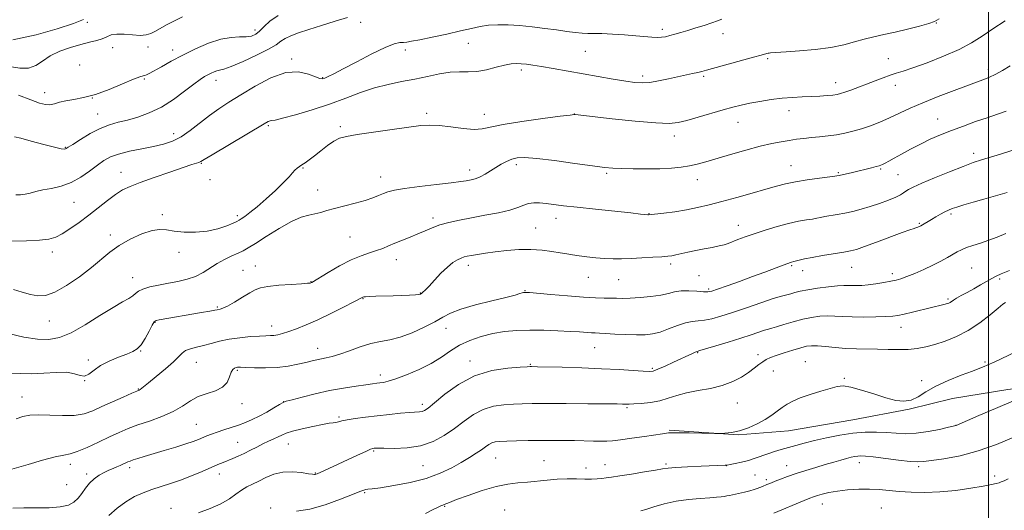
# Model space of a CAD drawing. Extents: x 2139800 to 2142700, y 314800 to 317700.
# Drawn here: x 2140105 to 2140506, y 315761 to 315961 of the extents above; entities that cross this region are included whole.
import ezdxf

# ---------------------------------------------------------------- set-up
doc = ezdxf.new("R2010")
doc.units = 0
doc.header["$MEASUREMENT"] = 0
for name, color, linetype, lineweight in [('DTM HARD BREAKLINE', 7, 'Continuous', 0), ('DTM SPOT ELEVATION', 2, 'Continuous', 13), ('GRID LINE', 7, 'Continuous', 0), ('INDEX CONTOUR', 41, 'Continuous', 13), ('INTERMEDIATE CONTOUR', 44, 'Continuous', 0)]:
    doc.layers.add(name, color=color, linetype=linetype, lineweight=lineweight)

msp = doc.modelspace()

# ---------------------------------------------------------------- linework, layer by layer
at = {"layer": 'DTM HARD BREAKLINE'}
msp.add_polyline3d([(2140369.72, 315794.15, 1031.85), (2140398, 315792.18, 1032.07), (2140418.34, 315793.9, 1032.79), (2140444.67, 315798.32, 1033.05), (2140467.62, 315802.71, 1032.07), (2140485.29, 315807.04, 1032.67), (2140507.86, 315810.66, 1033.28), (2140532.7, 315813.94, 1034.03), (2140551.92, 315814.51, 1033.99), (2140578.65, 315816.67, 1035.35), (2140602.77, 315816.92, 1038.06), (2140632.91, 315818.37, 1038.52)], dxfattribs=at)
at = {"layer": 'DTM SPOT ELEVATION'}
for p in [(2140132.43, 315960.19, 1004.2), (2140200.81, 315957.15, 1007.5), (2140243.98, 315960.29, 1010.7), (2140367, 315957.39, 1011.62), (2140478.67, 315959.97, 1014.07), (2140391.7, 315955.63, 1012.6), (2140142.88, 315949.86, 1006.9), (2140157.16, 315950.18, 1006.52), (2140167.25, 315949.04, 1007.4), (2140262.1, 315948.96, 1012.52), (2140287.86, 315951.73, 1012.99), (2140215.77, 315945.36, 1011.8), (2140335.57, 315948.37, 1012.92), (2140409.96, 315945.45, 1014.23), (2140459.16, 315945.48, 1015.2), (2140129.42, 315942.87, 1007.9), (2140309.44, 315940.8, 1014.34), (2140499.81, 315940.98, 1017.56), (2140155.71, 315937.2, 1008.14), (2140184.89, 315936.63, 1010.6), (2140228.43, 315937.74, 1011.9), (2140358.87, 315938.32, 1013.62), (2140383.82, 315938.22, 1014.24), (2140437.63, 315935.7, 1015.39), (2140461.99, 315934.55, 1016.58), (2140115.14, 315931.58, 1007.37), (2140134.58, 315929.45, 1008), (2140136.72, 315922.92, 1009.21), (2140270.82, 315923.12, 1015.67), (2140294.33, 315922.79, 1015.32), (2140331.09, 315922.88, 1015.98), (2140418.55, 315924.29, 1016.6), (2140479.24, 315920.9, 1019.19), (2140206.35, 315918.22, 1014.2), (2140235.61, 315917.79, 1015.7), (2140397.74, 315919.46, 1016.76), (2140167.71, 315914.88, 1011.39), (2140371.9, 315914, 1016.52), (2140123.55, 315909.36, 1009.9), (2140493.83, 315906.9, 1021.55), (2140178.94, 315902.8, 1014.1), (2140220.4, 315900.9, 1016.1), (2140307.45, 315902.27, 1018.41), (2140419.4, 315901.91, 1019.2), (2140456.03, 315900.51, 1020.17), (2140146.25, 315899.11, 1013.3), (2140252.16, 315897.22, 1017.36), (2140288.33, 315900.08, 1017.47), (2140344.21, 315898.69, 1018.22), (2140438.76, 315899.06, 1019.84), (2140463.07, 315898.22, 1021.04), (2140182.52, 315896.2, 1014.9), (2140381.27, 315896.1, 1018.65), (2140226.36, 315891.94, 1017.3), (2140127.1, 315886.91, 1012.9), (2140163.01, 315881.94, 1015.7), (2140193.61, 315881.45, 1015.66), (2140273.49, 315880.49, 1019.61), (2140323.62, 315880.45, 1020.62), (2140361.49, 315882.27, 1019.95), (2140484.64, 315882.18, 1024.27), (2140315.35, 315876.44, 1021.12), (2140397.98, 315877.62, 1021.34), (2140471.73, 315878.35, 1023.86), (2140141.81, 315873.67, 1015.6), (2140239.65, 315872.75, 1019.03), (2140118.27, 315866.71, 1014.49), (2140169.93, 315866.55, 1016.36), (2140201.04, 315861.01, 1019.3), (2140258.44, 315863.51, 1020.64), (2140287.85, 315861.29, 1022.5), (2140370.35, 315861.82, 1022.36), (2140419.74, 315861.07, 1024.19), (2140444.14, 315860.44, 1024.84), (2140195.97, 315859.24, 1019.2), (2140336.8, 315856.36, 1022.82), (2140381.94, 315857.02, 1022.96), (2140424.22, 315859.1, 1024.63), (2140460.78, 315857.9, 1025.58), (2140493.02, 315860.19, 1027.03), (2140151.03, 315856.23, 1017.3), (2140223.65, 315854.64, 1019.94), (2140349.17, 315855.4, 1022.96), (2140504.47, 315855.68, 1028.24), (2140268.21, 315849.93, 1021.93), (2140310.89, 315850.96, 1023.91), (2140385.86, 315851.66, 1023.77), (2140185.43, 315844.34, 1019.82), (2140244.95, 315847.69, 1022.08), (2140483.41, 315847.54, 1027.76), (2140116.97, 315838.65, 1016.77), (2140160.12, 315838.09, 1020.1), (2140207.69, 315836.61, 1021.39), (2140278.67, 315835.59, 1024.62), (2140464.24, 315835.96, 1028.69), (2140154.17, 315826.34, 1020.09), (2140226.34, 315827.45, 1023.34), (2140339.4, 315827.77, 1026.83), (2140381.34, 315825.75, 1028.09), (2140405.95, 315824.93, 1029.53), (2140132.93, 315822.74, 1019.6), (2140176.99, 315821.69, 1022.9), (2140288.58, 315822.25, 1027.5), (2140313.16, 315821.01, 1027.87), (2140425.19, 315822.05, 1031.1), (2140498.48, 315821.83, 1031.85), (2140193.63, 315818.55, 1024.2), (2140251.92, 315816.6, 1025.52), (2140362.86, 315819.36, 1027.77), (2140412.19, 315818.2, 1030.84), (2140131.45, 315814.26, 1020), (2140441.1, 315815.24, 1031.84), (2140472.64, 315814.25, 1031.7), (2140153.26, 315810.88, 1021.92), (2140105.81, 315807.7, 1021.2), (2140195.59, 315804.94, 1024.54), (2140212.53, 315805.8, 1025.97), (2140269.09, 315804.6, 1027.59), (2140397.54, 315805.15, 1030.86), (2140352.56, 315803.31, 1030.2), (2140176.97, 315796.54, 1025.04), (2140235.09, 315799.54, 1027.77), (2140486.63, 315796.1, 1033.98), (2140193.75, 315789.22, 1027.15), (2140214.43, 315788.45, 1028.81), (2140249.27, 315785.7, 1030.16), (2140125.52, 315780.23, 1024.5), (2140299.01, 315782.85, 1032.9), (2140318.75, 315781.73, 1033.1), (2140343.51, 315780.1, 1033.29), (2140368.44, 315780.33, 1033.77), (2140447.3, 315780.89, 1036.58), (2140132.21, 315776.22, 1025.7), (2140149.79, 315778.84, 1026.4), (2140186.26, 315776.26, 1028.6), (2140225.47, 315776.63, 1029.92), (2140269.37, 315779.63, 1030.87), (2140335.77, 315778.65, 1033.42), (2140393.05, 315779.72, 1034.02), (2140417.71, 315779.73, 1035.27), (2140471.44, 315779.23, 1036.29), (2140404.72, 315775.9, 1035.04), (2140409.31, 315773.92, 1035.68), (2140502.49, 315775.45, 1037.52), (2140124.05, 315771.87, 1024.9), (2140245.53, 315768.72, 1032.16), (2140432.14, 315764.05, 1038.69), (2140166.56, 315762.33, 1029.4), (2140207.27, 315762.37, 1031.86), (2140278.18, 315763.13, 1034.1), (2140302.71, 315761.65, 1035.12), (2140456.24, 315762.45, 1039.11)]:
    msp.add_point(p, dxfattribs=at)
at = {"layer": 'GRID LINE', "flags": 128}
msp.add_lwpolyline([(2140500, 315000), (2140500, 317500)], dxfattribs=at)
at = {"layer": 'INDEX CONTOUR', "flags": 128}
for points, elevation in [([(2140238.522, 315962.196), (2140233.525, 315960.734), (2140227.976, 315959.011), (2140222.758, 315957.337), (2140218.578, 315955.948), (2140215.437, 315954.781), (2140213.158, 315953.7), (2140211.442, 315952.555), (2140209.484, 315951.146), (2140206.355, 315949.26), (2140201.513, 315946.819), (2140195.981, 315944.285), (2140191.171, 315942.257), (2140188.129, 315941.159), (2140186.445, 315940.718), (2140185.347, 315940.488), (2140184.199, 315940.107), (2140182.934, 315939.557), (2140181.622, 315938.906), (2140180.254, 315938.15), (2140178.482, 315936.995), (2140175.874, 315935.077), (2140172.149, 315932.202), (2140167.601, 315928.869), (2140162.672, 315925.748), (2140157.762, 315923.361), (2140153.088, 315921.664), (2140148.823, 315920.461), (2140145.05, 315919.533), (2140141.478, 315918.526), (2140137.735, 315917.058), (2140133.62, 315914.913), (2140129.649, 315912.535), (2140126.517, 315910.528), (2140124.71, 315909.347), (2140123.894, 315908.827), (2140123.525, 315908.657), (2140123.04, 315908.601), (2140121.794, 315908.775), (2140119.12, 315909.376), (2140114.704, 315910.504), (2140109.636, 315911.852), (2140105.35, 315913.01), (2140102.74, 315913.623)], 1010), ([(2140507.12, 315924.01), (2140503.547, 315922.802), (2140499.35, 315921.41), (2140494.645, 315919.787), (2140489.716, 315918.011), (2140484.888, 315916.192), (2140480.408, 315914.405), (2140476.212, 315912.593), (2140472.157, 315910.67), (2140468.176, 315908.604), (2140464.504, 315906.59), (2140461.45, 315904.88), (2140459.238, 315903.662), (2140457.75, 315902.873), (2140456.78, 315902.383), (2140456.094, 315902.069), (2140455.344, 315901.81), (2140454.158, 315901.488), (2140452.269, 315901.015), (2140444.448, 315899.131), (2140439.088, 315897.882), (2140438.111, 315897.692), (2140437.226, 315897.573), (2140431.015, 315896.784), (2140426.064, 315896.104), (2140421.212, 315895.324), (2140417.203, 315894.486), (2140413.47, 315893.501), (2140409.113, 315892.251), (2140403.53, 315890.674), (2140397.28, 315888.944), (2140391.219, 315887.293), (2140385.979, 315885.906), (2140381.314, 315884.78), (2140376.753, 315883.863), (2140372.022, 315883.114), (2140367.614, 315882.535), (2140361.313, 315881.826), (2140361.204, 315881.825), (2140361.029, 315881.836), (2140358.1, 315882.165), (2140354.109, 315882.586), (2140339.66, 315884.09), (2140332.251, 315884.892), (2140326.653, 315885.547), (2140319.56, 315886.427), (2140316.904, 315886.685), (2140314.533, 315886.733), (2140312.414, 315886.454), (2140310.421, 315885.781), (2140308.057, 315884.824), (2140304.735, 315883.743), (2140300.086, 315882.67), (2140294.638, 315881.635), (2140289.14, 315880.645), (2140284.211, 315879.694), (2140279.935, 315878.734), (2140276.265, 315877.704), (2140273.111, 315876.56), (2140270.223, 315875.326), (2140267.301, 315874.038), (2140264.147, 315872.736), (2140257.937, 315870.266), (2140255.326, 315869.175), (2140252.911, 315868.183), (2140250.405, 315867.267), (2140247.546, 315866.358), (2140244.158, 315865.192), (2140240.093, 315863.458), (2140235.373, 315861.005), (2140230.714, 315858.337), (2140223.975, 315854.318), (2140223.671, 315854.163), (2140223.336, 315854.067), (2140222.286, 315853.944), (2140219.821, 315853.762), (2140215.58, 315853.498), (2140210.549, 315853.145), (2140206.052, 315852.703), (2140203.031, 315852.141), (2140200.903, 315851.311), (2140198.709, 315850.03), (2140195.767, 315848.233), (2140192.511, 315846.288), (2140189.658, 315844.678), (2140187.749, 315843.758), (2140186.636, 315843.379), (2140185.466, 315843.172), (2140184.484, 315842.984), (2140182.446, 315842.611), (2140178.983, 315842.006), (2140161.747, 315839.077), (2140160.559, 315838.81), (2140159.788, 315838.225), (2140158.939, 315836.851), (2140157.645, 315834.428), (2140156.041, 315831.53), (2140154.39, 315828.939), (2140152.835, 315827.226), (2140151.052, 315826.115), (2140148.596, 315825.119), (2140145.217, 315823.843), (2140141.421, 315822.264), (2140137.91, 315820.453), (2140135.208, 315818.547), (2140133.151, 315816.947), (2140131.398, 315816.118), (2140129.594, 315816.338), (2140127.321, 315817.099), (2140124.147, 315817.711), (2140119.82, 315817.674), (2140114.815, 315817.287), (2140109.79, 315817.046), (2140105.267, 315817.238), (2140101.226, 315817.323)], 1020), ([(2140506.845, 315846.184), (2140505.802, 315845.445), (2140503.836, 315843.852), (2140500.586, 315841.154), (2140496.366, 315837.87), (2140491.66, 315834.708), (2140486.901, 315832.231), (2140482.325, 315830.411), (2140478.118, 315829.071), (2140474.379, 315828.067), (2140470.865, 315827.375), (2140467.248, 315827), (2140463.281, 315826.927), (2140459.047, 315827.032), (2140454.71, 315827.168), (2140446.108, 315827.282), (2140441.789, 315827.437), (2140437.468, 315827.76), (2140433.464, 315828.145), (2140430.167, 315828.442), (2140427.782, 315828.518), (2140425.766, 315828.296), (2140423.388, 315827.71), (2140420.161, 315826.749), (2140416.571, 315825.606), (2140413.342, 315824.523), (2140411.009, 315823.666), (2140409.339, 315822.9), (2140407.907, 315822.012), (2140406.336, 315820.83), (2140404.445, 315819.357), (2140402.102, 315817.637), (2140399.188, 315815.747), (2140395.642, 315813.89), (2140391.409, 315812.303), (2140386.544, 315811.14), (2140381.495, 315810.23), (2140376.812, 315809.32), (2140372.875, 315808.233), (2140369.387, 315807.096), (2140365.88, 315806.109), (2140362.063, 315805.427), (2140358.353, 315805.021), (2140355.336, 315804.811), (2140353.43, 315804.728), (2140352.345, 315804.722), (2140350.672, 315804.782), (2140348.501, 315804.812), (2140343.988, 315804.848), (2140336.55, 315804.894), (2140327.749, 315804.935), (2140319.682, 315804.955), (2140313.904, 315804.937), (2140309.81, 315804.869), (2140306.253, 315804.738), (2140302.329, 315804.484), (2140298.11, 315803.869), (2140293.912, 315802.603), (2140289.962, 315800.504), (2140286.138, 315797.81), (2140282.23, 315794.863), (2140278.047, 315791.999), (2140273.47, 315789.533), (2140268.393, 315787.77), (2140262.873, 315786.906), (2140257.606, 315786.689), (2140253.445, 315786.754), (2140250.995, 315786.803), (2140249.856, 315786.797), (2140249.377, 315786.761), (2140248.934, 315786.676), (2140247.983, 315786.335), (2140246.008, 315785.487), (2140242.711, 315783.987), (2140228.954, 315777.618), (2140226.215, 315776.381), (2140225.665, 315776.155), (2140225.369, 315776.067), (2140225.06, 315776.048), (2140224.307, 315776.14), (2140222.64, 315776.408), (2140219.763, 315776.849), (2140216.087, 315777.172), (2140212.199, 315777.019), (2140208.587, 315776.152), (2140205.338, 315774.823), (2140202.44, 315773.41), (2140199.866, 315772.188), (2140197.522, 315771.028), (2140195.297, 315769.701), (2140193.036, 315768.043), (2140190.396, 315766.145), (2140186.988, 315764.163), (2140182.609, 315762.246), (2140177.8, 315760.514)], 1030)]:
    msp.add_lwpolyline(points, dxfattribs=dict(at, elevation=elevation))
at = {"layer": 'INTERMEDIATE CONTOUR', "flags": 128}
for points, elevation in [([(2140171.323, 315962.471), (2140167.78, 315960.783), (2140164.805, 315959.218), (2140160.246, 315956.632), (2140158.394, 315955.717), (2140156.441, 315955.13), (2140154.006, 315954.933), (2140150.873, 315955.121), (2140147.487, 315955.42), (2140144.456, 315955.489), (2140142.205, 315955.088), (2140140.417, 315954.36), (2140138.594, 315953.554), (2140136.308, 315952.844), (2140133.42, 315952.127), (2140129.864, 315951.228), (2140125.68, 315950.003), (2140121.332, 315948.443), (2140117.392, 315946.568), (2140114.238, 315944.486), (2140111.486, 315942.636), (2140108.559, 315941.543), (2140104.995, 315941.547), (2140100.775, 315942.243)], 1006), ([(2140479.841, 315961.626), (2140477.976, 315960.596), (2140475.61, 315959.812), (2140471.779, 315958.748), (2140466.941, 315957.488), (2140461.902, 315956.266), (2140457.307, 315955.254), (2140453.132, 315954.346), (2140449.192, 315953.378), (2140445.254, 315952.238), (2140440.893, 315951.045), (2140435.639, 315949.972), (2140429.303, 315949.158), (2140422.814, 315948.59), (2140417.383, 315948.219), (2140411.104, 315947.806), (2140410.525, 315947.748), (2140410.065, 315947.672), (2140409.575, 315947.55), (2140407.208, 315946.874), (2140404.058, 315945.995), (2140385.015, 315940.761), (2140383.032, 315940.227), (2140381.375, 315939.822), (2140379.272, 315939.349), (2140369.409, 315937.171), (2140365.437, 315936.355), (2140361.811, 315935.771), (2140358.795, 315935.573), (2140355.8, 315935.764), (2140352.026, 315936.307), (2140346.905, 315937.152), (2140340.808, 315938.196), (2140322.391, 315941.414), (2140317.669, 315942.218), (2140314.136, 315942.782), (2140311.524, 315943.141), (2140309.442, 315943.352), (2140307.505, 315943.442), (2140305.356, 315943.307), (2140302.654, 315942.814), (2140299.183, 315941.916), (2140295.265, 315940.916), (2140291.35, 315940.207), (2140287.755, 315940.039), (2140284.242, 315940.107), (2140280.435, 315939.966), (2140276.054, 315939.292), (2140271.182, 315938.246), (2140266, 315937.113), (2140260.657, 315936.084), (2140255.192, 315934.987), (2140249.613, 315933.558), (2140243.892, 315931.614), (2140237.85, 315929.308), (2140231.272, 315926.872), (2140224.164, 315924.541), (2140217.406, 315922.553), (2140212.101, 315921.144), (2140209.022, 315920.458), (2140207.614, 315920.25), (2140206.995, 315920.181), (2140206.286, 315919.892), (2140204.623, 315918.942), (2140183.354, 315906.259), (2140180.154, 315904.329), (2140178.725, 315903.493), (2140178.011, 315903.181), (2140175.069, 315902.277), (2140171.513, 315901.117), (2140166.067, 315899.265), (2140159.783, 315897.074), (2140154.051, 315895.019), (2140149.887, 315893.418), (2140146.812, 315891.961), (2140143.971, 315890.181), (2140140.687, 315887.74), (2140133.044, 315881.728), (2140129.089, 315878.761), (2140125.376, 315876.145), (2140122.182, 315874.088), (2140119.583, 315872.732), (2140116.843, 315871.931), (2140113.035, 315871.48), (2140107.615, 315871.2), (2140101.592, 315871.062)], 1014), ([(2140130.93, 315961.385), (2140126.865, 315959.837), (2140120.175, 315957.584), (2140111.563, 315955.119), (2140102.126, 315953.143)], 1004), ([(2140506.771, 315960.91), (2140501.765, 315957.625), (2140497.377, 315954.657), (2140493.052, 315951.92), (2140487.952, 315949.213), (2140481.595, 315946.426), (2140474.889, 315943.813), (2140469.09, 315941.718), (2140465.09, 315940.364), (2140462.324, 315939.482), (2140459.861, 315938.685), (2140456.964, 315937.664), (2140453.67, 315936.444), (2140443.754, 315932.677), (2140441.302, 315931.771), (2140439.593, 315931.197), (2140438.191, 315930.866), (2140436.521, 315930.644), (2140434.141, 315930.427), (2140431.13, 315930.211), (2140427.701, 315930.019), (2140424.021, 315929.856), (2140420.078, 315929.647), (2140415.821, 315929.301), (2140411.267, 315928.752), (2140406.729, 315928.059), (2140402.593, 315927.306), (2140399.07, 315926.541), (2140395.663, 315925.666), (2140391.7, 315924.544), (2140381.543, 315921.586), (2140376.931, 315920.262), (2140373.422, 315919.388), (2140369.759, 315919.04), (2140364.246, 315919.254), (2140355.887, 315919.997), (2140346.482, 315920.985), (2140331.388, 315922.653), (2140330.951, 315922.649), (2140329.358, 315922.473), (2140325.334, 315921.963), (2140318.2, 315921.021), (2140309.664, 315919.813), (2140302.033, 315918.568), (2140293.533, 315916.801), (2140290.163, 315916.6), (2140285.697, 315916.972), (2140280.65, 315917.633), (2140275.955, 315918.209), (2140272.182, 315918.395), (2140268.46, 315918.159), (2140263.556, 315917.536), (2140256.726, 315916.594), (2140249.17, 315915.524), (2140242.576, 315914.549), (2140238.173, 315913.796), (2140235.354, 315913.007), (2140233.051, 315911.828), (2140230.439, 315910.034), (2140227.65, 315907.911), (2140225.058, 315905.874), (2140222.955, 315904.254), (2140221.311, 315903.042), (2140220.015, 315902.146), (2140218.957, 315901.459), (2140218.037, 315900.821), (2140217.158, 315900.054), (2140216.173, 315898.976), (2140214.743, 315897.37), (2140212.481, 315895.01), (2140209.18, 315891.813), (2140205.355, 315888.288), (2140201.702, 315885.087), (2140198.788, 315882.719), (2140196.662, 315881.148), (2140195.242, 315880.184), (2140194.357, 315879.627), (2140193.471, 315879.174), (2140191.96, 315878.503), (2140189.345, 315877.411), (2140185.74, 315876.172), (2140181.404, 315875.185), (2140176.647, 315874.754), (2140171.969, 315874.808), (2140167.916, 315875.185), (2140164.809, 315875.681), (2140162.064, 315875.923), (2140158.865, 315875.497), (2140154.66, 315874.116), (2140149.932, 315871.978), (2140145.426, 315869.412), (2140141.643, 315866.663), (2140134.147, 315860.334), (2140129.275, 315856.625), (2140124.042, 315853.087), (2140119.239, 315850.391), (2140115.431, 315849.032), (2140112.288, 315848.81), (2140109.252, 315849.354), (2140105.902, 315850.312), (2140102.344, 315851.413)], 1016), ([(2140391.251, 315961.477), (2140389.434, 315960.809), (2140387.076, 315959.986), (2140384.042, 315959.003), (2140380.652, 315957.953), (2140377.335, 315956.95), (2140374.442, 315956.088), (2140372.003, 315955.38), (2140369.965, 315954.819), (2140368.245, 315954.402), (2140366.622, 315954.146), (2140364.846, 315954.072), (2140362.666, 315954.187), (2140356.15, 315954.789), (2140351.524, 315955.154), (2140346.619, 315955.474), (2140342.264, 315955.68), (2140339.045, 315955.738), (2140336.57, 315955.745), (2140334.2, 315955.834), (2140331.391, 315956.106), (2140327.968, 315956.553), (2140323.851, 315957.131), (2140319.041, 315957.788), (2140313.871, 315958.426), (2140308.758, 315958.936), (2140304.048, 315959.224), (2140299.817, 315959.263), (2140296.064, 315959.037), (2140292.685, 315958.539), (2140289.12, 315957.769), (2140284.698, 315956.736), (2140279.062, 315955.485), (2140273.106, 315954.216), (2140268.036, 315953.168), (2140264.733, 315952.52), (2140262.771, 315952.205), (2140261.399, 315952.097), (2140259.884, 315952.007), (2140257.581, 315951.493), (2140253.866, 315950.053), (2140248.44, 315947.41), (2140242.315, 315944.195), (2140236.831, 315941.268), (2140233.019, 315939.293), (2140230.678, 315938.156), (2140229.301, 315937.55), (2140228.368, 315937.247), (2140227.317, 315937.334), (2140225.581, 315937.98), (2140222.691, 315939.16), (2140218.619, 315940.089), (2140213.442, 315939.793), (2140207.346, 315937.621), (2140200.973, 315934.249), (2140195.073, 315930.68), (2140190.195, 315927.676), (2140186.077, 315925.042), (2140182.253, 315922.337), (2140174.463, 315916.204), (2140170.721, 315913.598), (2140167.202, 315911.809), (2140163.594, 315910.627), (2140159.481, 315909.702), (2140154.644, 315908.743), (2140149.64, 315907.704), (2140145.218, 315906.597), (2140141.893, 315905.402), (2140139.237, 315903.959), (2140136.59, 315902.073), (2140133.428, 315899.666), (2140129.787, 315897.123), (2140125.843, 315894.945), (2140121.79, 315893.498), (2140117.883, 315892.606), (2140114.396, 315891.963), (2140111.526, 315891.324), (2140109.162, 315890.719), (2140107.112, 315890.245), (2140105.209, 315889.981), (2140103.364, 315889.938)], 1012), ([(2140210.256, 315962.967), (2140206.887, 315960.665), (2140204.533, 315958.49), (2140202.753, 315956.681), (2140201.137, 315955.418), (2140199.398, 315954.667), (2140197.27, 315954.337), (2140194.529, 315954.277), (2140191.082, 315954.098), (2140186.869, 315953.346), (2140181.919, 315951.71), (2140176.602, 315949.424), (2140171.371, 315946.862), (2140166.642, 315944.37), (2140162.669, 315942.174), (2140157.734, 315939.38), (2140156.61, 315938.803), (2140155.916, 315938.559), (2140155.223, 315938.436), (2140153.895, 315938.067), (2140151.244, 315937.048), (2140146.854, 315935.153), (2140141.406, 315932.863), (2140135.852, 315930.841), (2140130.981, 315929.573), (2140126.927, 315928.859), (2140123.655, 315928.326), (2140121.098, 315927.699), (2140119.041, 315927.086), (2140117.236, 315926.699), (2140115.38, 315926.735), (2140112.97, 315927.336), (2140109.45, 315928.633), (2140104.435, 315930.551)], 1008), ([(2140508.773, 315942.499), (2140505.683, 315940.613), (2140502.943, 315939.136), (2140500.051, 315937.821), (2140496.535, 315936.427), (2140486.01, 315932.51), (2140479.466, 315930.022), (2140473.232, 315927.523), (2140468.01, 315925.237), (2140459.597, 315921.325), (2140455.653, 315919.638), (2140451.787, 315918.143), (2140448.105, 315916.873), (2140444.666, 315915.851), (2140441.356, 315915.055), (2140438.022, 315914.452), (2140434.559, 315914.006), (2140431.078, 315913.655), (2140427.739, 315913.334), (2140424.647, 315912.986), (2140421.685, 315912.593), (2140418.677, 315912.148), (2140415.418, 315911.617), (2140411.586, 315910.871), (2140406.822, 315909.756), (2140400.988, 315908.197), (2140394.79, 315906.43), (2140384.734, 315903.474), (2140381.212, 315902.509), (2140377.997, 315901.782), (2140374.568, 315901.22), (2140370.635, 315900.815), (2140365.973, 315900.578), (2140360.536, 315900.51), (2140355.007, 315900.562), (2140350.251, 315900.677), (2140346.733, 315900.831), (2140343.322, 315901.146), (2140338.486, 315901.781), (2140331.272, 315902.804), (2140323.04, 315903.945), (2140315.732, 315904.841), (2140310.796, 315905.209), (2140307.735, 315905.066), (2140305.564, 315904.506), (2140303.465, 315903.616), (2140301.292, 315902.474), (2140299.067, 315901.15), (2140296.83, 315899.735), (2140294.68, 315898.395), (2140292.734, 315897.316), (2140291.073, 315896.627), (2140289.639, 315896.23), (2140288.338, 315895.974), (2140286.948, 315895.72), (2140284.739, 315895.384), (2140280.854, 315894.895), (2140274.853, 315894.213), (2140267.962, 315893.418), (2140261.825, 315892.619), (2140257.672, 315891.896), (2140255.074, 315891.206), (2140253.189, 315890.479), (2140251.261, 315889.655), (2140248.891, 315888.727), (2140245.764, 315887.698), (2140241.741, 315886.587), (2140233.326, 315884.432), (2140230.164, 315883.549), (2140227.631, 315882.827), (2140225.3, 315882.248), (2140222.758, 315881.724), (2140219.658, 315880.847), (2140215.67, 315879.136), (2140210.684, 315876.33), (2140205.474, 315873.061), (2140201.035, 315870.187), (2140198.056, 315868.335), (2140195.995, 315867.209), (2140194.006, 315866.286), (2140191.441, 315865.134), (2140188.449, 315863.699), (2140185.386, 315862.018), (2140179.661, 315858.328), (2140176.618, 315856.748), (2140173.194, 315855.584), (2140169.454, 315854.727), (2140165.515, 315854), (2140161.553, 315853.254), (2140157.942, 315852.455), (2140155.109, 315851.597), (2140153.313, 315850.679), (2140152.142, 315849.729), (2140151.016, 315848.776), (2140149.387, 315847.775), (2140146.834, 315846.364), (2140142.968, 315844.103), (2140137.631, 315840.775), (2140131.589, 315837.054), (2140125.837, 315833.84), (2140121.07, 315831.841), (2140116.777, 315831.027), (2140112.147, 315831.18), (2140106.657, 315832.058), (2140100.951, 315833.322)], 1018), ([(2140509.47, 315908.019), (2140504.814, 315906.56), (2140497.058, 315904.193), (2140493.742, 315903.097), (2140489.592, 315901.568), (2140484.014, 315899.369), (2140477.946, 315896.889), (2140472.709, 315894.679), (2140469.291, 315893.151), (2140467.354, 315892.169), (2140466.228, 315891.466), (2140465.283, 315890.796), (2140464.052, 315890.029), (2140462.109, 315889.057), (2140459.175, 315887.826), (2140455.563, 315886.474), (2140451.731, 315885.188), (2140448.057, 315884.117), (2140444.596, 315883.255), (2140441.319, 315882.559), (2140438.23, 315881.988), (2140433.202, 315881.122), (2140431.495, 315880.781), (2140429.978, 315880.464), (2140428.176, 315880.136), (2140425.694, 315879.753), (2140422.452, 315879.195), (2140418.45, 315878.326), (2140413.78, 315877.073), (2140408.908, 315875.596), (2140404.393, 315874.119), (2140400.681, 315872.824), (2140397.766, 315871.747), (2140393.808, 315870.213), (2140392.158, 315869.662), (2140390.095, 315869.146), (2140387.28, 315868.59), (2140383.964, 315867.983), (2140380.544, 315867.327), (2140377.374, 315866.638), (2140372.461, 315865.476), (2140370.843, 315865.15), (2140369.191, 315864.946), (2140366.769, 315864.769), (2140363.09, 315864.546), (2140358.655, 315864.302), (2140354.213, 315864.086), (2140350.331, 315863.946), (2140346.843, 315863.924), (2140343.401, 315864.06), (2140339.772, 315864.371), (2140336.182, 315864.782), (2140332.976, 315865.194), (2140330.355, 315865.542), (2140327.956, 315865.886), (2140325.274, 315866.321), (2140321.912, 315866.888), (2140317.891, 315867.432), (2140313.34, 315867.74), (2140308.426, 315867.665), (2140303.475, 315867.295), (2140298.849, 315866.778), (2140294.861, 315866.241), (2140291.606, 315865.745), (2140289.128, 315865.329), (2140287.4, 315865.009), (2140286.113, 315864.688), (2140284.884, 315864.247), (2140283.391, 315863.547), (2140281.541, 315862.395), (2140279.294, 315860.581), (2140276.688, 315858.033), (2140274.06, 315855.232), (2140271.819, 315852.791), (2140270.273, 315851.179), (2140269.316, 315850.274), (2140268.741, 315849.805), (2140268.301, 315849.538), (2140267.607, 315849.375), (2140266.234, 315849.26), (2140263.882, 315849.142), (2140260.751, 315849.02), (2140257.169, 315848.898), (2140250.11, 315848.679), (2140247.494, 315848.585), (2140245.936, 315848.499), (2140245.185, 315848.413), (2140244.85, 315848.318), (2140244.491, 315848.148), (2140241.118, 315846.385), (2140237.007, 315844.258), (2140231.81, 315841.634), (2140226.466, 315839.06), (2140221.753, 315836.977), (2140217.811, 315835.409), (2140214.618, 315834.275), (2140212.128, 315833.498), (2140210.179, 315833.01), (2140208.583, 315832.743), (2140207.106, 315832.629), (2140205.315, 315832.57), (2140202.733, 315832.461), (2140199.063, 315832.214), (2140194.733, 315831.791), (2140190.357, 315831.169), (2140186.423, 315830.351), (2140182.946, 315829.452), (2140179.817, 315828.617), (2140176.971, 315827.936), (2140174.507, 315827.302), (2140172.568, 315826.556), (2140171.156, 315825.533), (2140169.725, 315824.048), (2140167.582, 315821.907), (2140164.312, 315819.059), (2140160.597, 315816.023), (2140157.39, 315813.457), (2140153.978, 315810.687), (2140153.581, 315810.453), (2140152.668, 315810.041), (2140150.64, 315809.156), (2140147.148, 315807.613), (2140142.803, 315805.672), (2140138.456, 315803.701), (2140134.709, 315802.027), (2140131.164, 315800.8), (2140127.171, 315800.129), (2140122.325, 315800.041), (2140117.183, 315800.253), (2140112.546, 315800.403), (2140108.986, 315800.198), (2140106.155, 315799.629), (2140103.477, 315798.756)], 1022), ([(2140507.549, 315890.916), (2140498.077, 315888.251), (2140493.67, 315886.99), (2140489.942, 315885.899), (2140487.057, 315885.02), (2140485.069, 315884.36), (2140483.601, 315883.77), (2140482.173, 315883.062), (2140480.427, 315882.109), (2140478.506, 315881.015), (2140476.677, 315879.95), (2140472.302, 315877.344), (2140472.018, 315877.202), (2140471.664, 315877.043), (2140471.185, 315876.854), (2140470.549, 315876.63), (2140469.622, 315876.326), (2140467.883, 315875.729), (2140464.712, 315874.583), (2140454.247, 315870.684), (2140449.357, 315868.885), (2140446.09, 315867.763), (2140443.67, 315867.122), (2140440.893, 315866.619), (2140432.317, 315865.248), (2140428.056, 315864.513), (2140424.878, 315863.87), (2140422.729, 315863.352), (2140420.519, 315862.768), (2140419.628, 315862.567), (2140419.143, 315862.427), (2140418.151, 315862.079), (2140416.215, 315861.355), (2140408.771, 315858.527), (2140403.767, 315856.67), (2140398.407, 315854.735), (2140393.38, 315852.953), (2140389.447, 315851.577), (2140387.071, 315850.79), (2140385.523, 315850.496), (2140383.773, 315850.535), (2140381.072, 315850.738), (2140377.8, 315850.915), (2140374.613, 315850.869), (2140371.956, 315850.469), (2140369.406, 315849.834), (2140366.324, 315849.15), (2140362.307, 315848.572), (2140357.893, 315848.146), (2140353.857, 315847.892), (2140350.759, 315847.812), (2140348.303, 315847.843), (2140345.979, 315847.909), (2140343.281, 315847.96), (2140339.707, 315848.069), (2140334.763, 315848.335), (2140328.29, 315848.814), (2140321.498, 315849.382), (2140312.727, 315850.144), (2140311.382, 315850.25), (2140310.978, 315850.267), (2140310.731, 315850.255), (2140310.392, 315850.194), (2140309.845, 315850.042), (2140308.876, 315849.743), (2140306.88, 315849.183), (2140303.15, 315848.232), (2140297.365, 315846.823), (2140290.708, 315845.129), (2140284.747, 315843.388), (2140280.585, 315841.762), (2140277.474, 315840.113), (2140274.201, 315838.233), (2140269.882, 315836.019), (2140264.924, 315833.801), (2140260.061, 315832.013), (2140255.831, 315830.937), (2140251.976, 315830.224), (2140248.044, 315829.371), (2140243.737, 315828.026), (2140239.384, 315826.448), (2140235.47, 315825.048), (2140232.358, 315824.133), (2140229.925, 315823.596), (2140227.922, 315823.225), (2140226.089, 315822.837), (2140224.096, 315822.356), (2140221.598, 315821.735), (2140218.333, 315820.967), (2140214.376, 315820.215), (2140209.883, 315819.677), (2140205.097, 315819.493), (2140200.595, 315819.554), (2140197.038, 315819.687), (2140194.881, 315819.752), (2140193.763, 315819.729), (2140193.12, 315819.63), (2140192.491, 315819.418), (2140191.822, 315818.872), (2140191.167, 315817.719), (2140190.497, 315815.827), (2140189.467, 315813.606), (2140187.652, 315811.603), (2140184.795, 315810.195), (2140181.3, 315809.085), (2140177.742, 315807.804), (2140174.509, 315806.011), (2140171.263, 315803.87), (2140167.483, 315801.675), (2140162.845, 315799.662), (2140157.825, 315797.86), (2140153.096, 315796.244), (2140149.116, 315794.755), (2140145.483, 315793.216), (2140141.58, 315791.418), (2140137.02, 315789.262), (2140132.354, 315787.108), (2140128.36, 315785.427), (2140125.493, 315784.514), (2140122.89, 315783.967), (2140119.363, 315783.209), (2140114.175, 315781.842), (2140108.404, 315780.192), (2140100.765, 315777.935)], 1024), ([(2140506.995, 315874.18), (2140503.481, 315872.752), (2140500.065, 315871.471), (2140496.71, 315870.353), (2140493.596, 315869.37), (2140490.955, 315868.481), (2140488.917, 315867.639), (2140487.199, 315866.746), (2140483.211, 315864.421), (2140480.519, 315862.934), (2140477.3, 315861.295), (2140473.615, 315859.581), (2140469.892, 315857.971), (2140466.658, 315856.666), (2140464.248, 315855.802), (2140462.248, 315855.243), (2140460.054, 315854.786), (2140457.238, 315854.279), (2140454.057, 315853.77), (2140450.945, 315853.357), (2140448.253, 315853.116), (2140446.026, 315853.023), (2140444.228, 315853.032), (2140442.728, 315853.084), (2140441.001, 315853.083), (2140438.429, 315852.918), (2140434.643, 315852.517), (2140430.283, 315851.948), (2140426.24, 315851.315), (2140423.2, 315850.709), (2140421.013, 315850.167), (2140419.323, 315849.71), (2140417.718, 315849.311), (2140415.564, 315848.733), (2140412.169, 315847.69), (2140407.135, 315846.01), (2140401.233, 315843.994), (2140395.524, 315842.059), (2140390.85, 315840.547), (2140387.16, 315839.502), (2140384.179, 315838.893), (2140381.62, 315838.634), (2140379.133, 315838.412), (2140376.361, 315837.86), (2140373.065, 315836.743), (2140369.505, 315835.346), (2140366.066, 315834.089), (2140362.984, 315833.3), (2140359.91, 315832.947), (2140356.349, 315832.906), (2140352.028, 315833.057), (2140347.559, 315833.295), (2140343.778, 315833.516), (2140341.263, 315833.644), (2140339.581, 315833.717), (2140338.04, 315833.801), (2140333.213, 315834.147), (2140329.356, 315834.381), (2140324.35, 315834.621), (2140318.667, 315834.806), (2140312.925, 315834.87), (2140307.605, 315834.741), (2140302.647, 315834.333), (2140297.852, 315833.556), (2140293.092, 315832.339), (2140288.505, 315830.708), (2140284.299, 315828.705), (2140280.557, 315826.387), (2140276.869, 315823.873), (2140272.699, 315821.296), (2140267.75, 315818.807), (2140262.645, 315816.623), (2140258.246, 315814.977), (2140255.183, 315814.023), (2140253.198, 315813.583), (2140251.802, 315813.399), (2140250.504, 315813.243), (2140248.778, 315813.018), (2140246.093, 315812.656), (2140242.076, 315812.097), (2140236.993, 315811.302), (2140231.269, 315810.237), (2140225.382, 315808.922), (2140220.029, 315807.587), (2140215.961, 315806.515), (2140213.63, 315805.874), (2140212.28, 315805.365), (2140210.856, 315804.577), (2140208.561, 315803.223), (2140205.626, 315801.524), (2140202.54, 315799.828), (2140199.677, 315798.407), (2140196.947, 315797.228), (2140194.147, 315796.183), (2140191.148, 315795.183), (2140188.146, 315794.229), (2140185.409, 315793.343), (2140183.135, 315792.537), (2140181.231, 315791.793), (2140177.818, 315790.369), (2140175.682, 315789.553), (2140172.662, 315788.525), (2140168.506, 315787.227), (2140163.795, 315785.811), (2140155.716, 315783.404), (2140153.026, 315782.582), (2140151.138, 315781.984), (2140149.907, 315781.561), (2140149.044, 315781.217), (2140148.226, 315780.841), (2140147.193, 315780.351), (2140145.938, 315779.772), (2140144.518, 315779.155), (2140142.975, 315778.528), (2140141.285, 315777.82), (2140139.412, 315776.938), (2140137.355, 315775.796), (2140135.267, 315774.36), (2140133.335, 315772.602), (2140131.689, 315770.545), (2140130.214, 315768.396), (2140128.734, 315766.409), (2140127.033, 315764.798), (2140124.74, 315763.613), (2140121.447, 315762.863), (2140116.93, 315762.525), (2140111.729, 315762.447), (2140106.567, 315762.45), (2140102.053, 315762.382)], 1026), ([(2140508.503, 315859.208), (2140505.105, 315857.79), (2140503.025, 315856.855), (2140501.305, 315855.953), (2140499.182, 315854.74), (2140496.667, 315853.277), (2140493.965, 315851.728), (2140491.285, 315850.244), (2140488.86, 315848.921), (2140486.927, 315847.842), (2140485.644, 315847.062), (2140484.294, 315846.165), (2140483.764, 315845.895), (2140483.132, 315845.668), (2140482.296, 315845.439), (2140481.122, 315845.154), (2140476.68, 315844.091), (2140469.003, 315842.211), (2140465.498, 315841.368), (2140463.035, 315840.829), (2140460.915, 315840.536), (2140458.132, 315840.375), (2140453.998, 315840.26), (2140449.109, 315840.206), (2140444.38, 315840.258), (2140440.504, 315840.429), (2140437.283, 315840.615), (2140434.298, 315840.68), (2140431.19, 315840.51), (2140427.839, 315840.062), (2140424.188, 315839.311), (2140420.279, 315838.281), (2140416.551, 315837.173), (2140413.541, 315836.247), (2140411.583, 315835.668), (2140410.183, 315835.268), (2140408.645, 315834.795), (2140403.174, 315832.974), (2140398.965, 315831.616), (2140393.849, 315830.03), (2140388.7, 315828.473), (2140384.586, 315827.251), (2140382.25, 315826.569), (2140381.139, 315826.225), (2140380.374, 315825.919), (2140379.209, 315825.388), (2140371.526, 315821.804), (2140368.066, 315820.213), (2140365.169, 315818.925), (2140363.26, 315818.208), (2140361.593, 315817.986), (2140359.126, 315818.097), (2140355.03, 315818.391), (2140349.311, 315818.774), (2140342.186, 315819.163), (2140334.068, 315819.487), (2140326.14, 315819.734), (2140315.994, 315819.99), (2140313.558, 315820.03), (2140313.066, 315820.022), (2140311.849, 315819.957), (2140309.005, 315819.789), (2140303.953, 315819.392), (2140297.407, 315818.363), (2140290.396, 315816.225), (2140283.847, 315812.759), (2140278.264, 315808.763), (2140274.045, 315805.294), (2140271.42, 315803.153), (2140269.936, 315802.124), (2140268.971, 315801.737), (2140267.938, 315801.581), (2140263.89, 315801.317), (2140260.191, 315801.003), (2140255.638, 315800.556), (2140250.733, 315800.022), (2140245.96, 315799.445), (2140241.722, 315798.869), (2140238.397, 315798.334), (2140236.225, 315797.879), (2140234.874, 315797.522), (2140233.871, 315797.275), (2140232.743, 315797.121), (2140231.047, 315796.914), (2140228.339, 315796.473), (2140224.414, 315795.687), (2140220.022, 315794.698), (2140216.155, 315793.709), (2140213.528, 315792.878), (2140211.779, 315792.15), (2140210.275, 315791.423), (2140208.502, 315790.604), (2140206.408, 315789.654), (2140204.067, 315788.543), (2140201.55, 315787.269), (2140198.961, 315785.932), (2140196.41, 315784.658), (2140193.992, 315783.547), (2140191.751, 315782.59), (2140187.849, 315780.987), (2140185.763, 315780.113), (2140179.286, 315777.357), (2140174.95, 315775.561), (2140170.506, 315773.829), (2140166.362, 315772.369), (2140158.83, 315769.916), (2140155.232, 315768.63), (2140151.679, 315767.058), (2140148.155, 315764.992), (2140144.666, 315762.326), (2140141.312, 315759.355)], 1028), ([(2140510.885, 315825.848), (2140502.545, 315822.025), (2140499.436, 315820.635), (2140498.224, 315820.106), (2140496.401, 315819.36), (2140493.381, 315818.196), (2140488.837, 315816.481), (2140483.527, 315814.353), (2140478.474, 315812.016), (2140474.455, 315809.698), (2140471.251, 315807.701), (2140468.397, 315806.353), (2140465.456, 315805.899), (2140462.107, 315806.274), (2140458.056, 315807.332), (2140453.199, 315808.874), (2140448.184, 315810.486), (2140443.851, 315811.697), (2140440.742, 315812.143), (2140438.222, 315811.89), (2140435.364, 315811.108), (2140431.523, 315809.965), (2140427.208, 315808.631), (2140423.214, 315807.271), (2140420.138, 315806.005), (2140417.792, 315804.762), (2140415.794, 315803.424), (2140413.789, 315801.901), (2140411.544, 315800.223), (2140408.854, 315798.449), (2140405.605, 315796.664), (2140402.031, 315795.056), (2140398.454, 315793.839), (2140395.181, 315793.159), (2140392.453, 315792.888), (2140390.497, 315792.827), (2140389.337, 315792.815), (2140388.185, 315792.825), (2140377.901, 315793.018), (2140373.992, 315793.081), (2140371.544, 315793.102), (2140370.244, 315793.08), (2140369.467, 315793.02), (2140368.593, 315792.912), (2140367.018, 315792.688), (2140359.675, 315791.612), (2140354.52, 315790.871), (2140349.886, 315790.228), (2140346.64, 315789.835), (2140344.272, 315789.661), (2140341.927, 315789.634), (2140338.923, 315789.686), (2140331.174, 315789.863), (2140326.777, 315789.923), (2140322.126, 315789.945), (2140317.236, 315789.927), (2140312.202, 315789.868), (2140307.454, 315789.783), (2140303.502, 315789.687), (2140300.705, 315789.577), (2140298.814, 315789.375), (2140297.429, 315788.98), (2140296.178, 315788.313), (2140294.821, 315787.37), (2140293.149, 315786.164), (2140290.982, 315784.706), (2140288.266, 315782.992), (2140284.978, 315781.014), (2140281.068, 315778.803), (2140276.371, 315776.551), (2140270.694, 315774.488), (2140264.074, 315772.806), (2140257.462, 315771.545), (2140252.038, 315770.705), (2140248.659, 315770.257), (2140246.892, 315770.061), (2140245.983, 315769.945), (2140245.169, 315769.724), (2140243.662, 315769.141), (2140240.66, 315767.925), (2140235.682, 315765.956), (2140229.51, 315763.748), (2140223.24, 315761.964), (2140217.79, 315761.072)], 1032), ([(2140510.176, 315806.037), (2140502.734, 315802.987), (2140495.971, 315800.081), (2140486.72, 315795.995), (2140483.68, 315795.295), (2140479.994, 315794.464), (2140475.304, 315793.54), (2140470.482, 315792.869), (2140466.197, 315792.697), (2140462.293, 315792.882), (2140458.407, 315793.182), (2140454.229, 315793.376), (2140449.664, 315793.332), (2140444.67, 315792.939), (2140439.288, 315792.138), (2140433.897, 315791.071), (2140428.959, 315789.934), (2140424.817, 315788.885), (2140421.337, 315787.935), (2140415.391, 315786.232), (2140412.642, 315785.408), (2140409.992, 315784.545), (2140404.791, 315782.685), (2140402.076, 315781.82), (2140399.248, 315781.092), (2140396.623, 315780.527), (2140394.601, 315780.141), (2140393.447, 315779.936), (2140392.906, 315779.858), (2140392.587, 315779.838), (2140382.782, 315779.422), (2140377.151, 315779.168), (2140372.301, 315778.915), (2140369.261, 315778.681), (2140367.059, 315778.375), (2140364.217, 315777.878), (2140359.728, 315777.124), (2140354.426, 315776.261), (2140349.606, 315775.491), (2140346.241, 315774.968), (2140343.999, 315774.654), (2140342.226, 315774.461), (2140340.347, 315774.319), (2140338.116, 315774.228), (2140335.37, 315774.202), (2140332.011, 315774.238), (2140328.184, 315774.251), (2140324.107, 315774.135), (2140319.971, 315773.823), (2140311.903, 315772.994), (2140308.044, 315772.656), (2140303.939, 315772.147), (2140299.149, 315771.156), (2140293.483, 315769.509), (2140287.763, 315767.571), (2140283.069, 315765.847), (2140280.184, 315764.72), (2140278.007, 315763.792), (2140277.423, 315763.585), (2140276.62, 315763.282), (2140275.318, 315762.691), (2140273.269, 315761.651), (2140270.388, 315760.155)], 1034), ([(2140510.321, 315791.338), (2140503.155, 315788.315), (2140495.715, 315785.644), (2140488.37, 315783.736), (2140481.788, 315782.508), (2140476.708, 315781.759), (2140473.502, 315781.322), (2140471.082, 315781.193), (2140467.995, 315781.403), (2140463.259, 315781.943), (2140452.95, 315783.23), (2140449.792, 315783.572), (2140447.948, 315783.671), (2140446.709, 315783.599), (2140445.459, 315783.407), (2140443.965, 315783.086), (2140442.091, 315782.609), (2140439.719, 315781.956), (2140436.826, 315781.128), (2140433.409, 315780.128), (2140429.522, 315778.975), (2140425.446, 315777.729), (2140421.515, 315776.463), (2140418.031, 315775.253), (2140415.128, 315774.176), (2140412.904, 315773.315), (2140411.395, 315772.717), (2140410.372, 315772.297), (2140409.545, 315771.937), (2140407.733, 315771.124), (2140406.739, 315770.709), (2140405.679, 315770.319), (2140404.393, 315769.919), (2140402.681, 315769.464), (2140400.454, 315768.93), (2140398.048, 315768.382), (2140394.342, 315767.572), (2140393.185, 315767.342), (2140392.136, 315767.157), (2140390.881, 315766.972), (2140389.059, 315766.776), (2140386.297, 315766.572), (2140382.366, 315766.333), (2140377.628, 315765.934), (2140372.594, 315765.223), (2140367.752, 315764.127), (2140363.514, 315762.892), (2140360.272, 315761.842), (2140358.179, 315761.204)], 1036), ([(2140507.995, 315774.249), (2140506.271, 315773.487), (2140505.167, 315773.034), (2140504.254, 315772.719), (2140503.078, 315772.383), (2140501.106, 315771.935), (2140497.784, 315771.3), (2140492.78, 315770.455), (2140486.647, 315769.593), (2140480.162, 315768.957), (2140473.992, 315768.731), (2140468.38, 315768.846), (2140463.456, 315769.168), (2140455.403, 315769.927), (2140451.432, 315770.129), (2140447.027, 315770.082), (2140442.501, 315769.802), (2140438.323, 315769.33), (2140434.872, 315768.718), (2140432.171, 315768.057), (2140430.153, 315767.454), (2140428.651, 315766.952), (2140427.096, 315766.365), (2140424.817, 315765.441), (2140412.358, 315760.292)], 1038)]:
    msp.add_lwpolyline(points, dxfattribs=dict(at, elevation=elevation))

doc.saveas('drawing.dxf')
